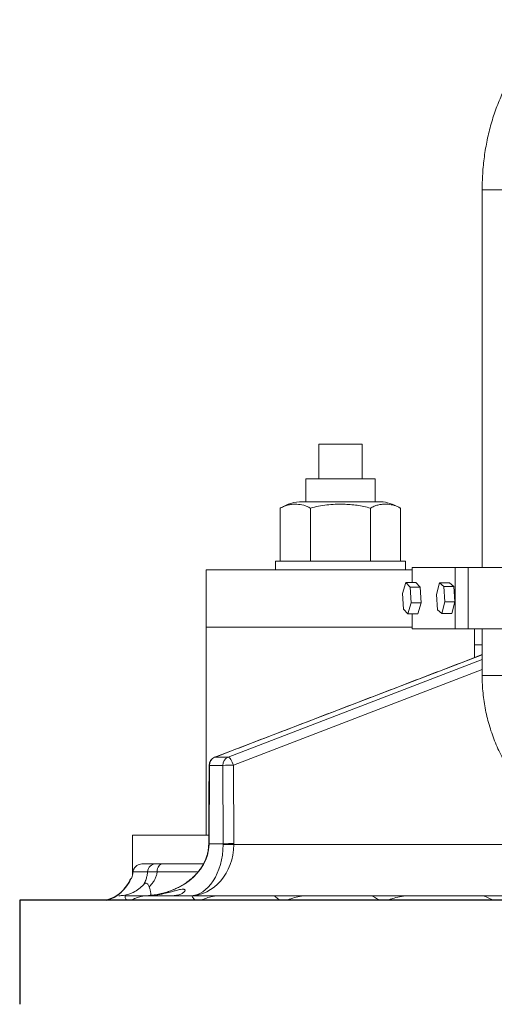
# Model space of a CAD drawing. Extents: x -322 to 244, y -56 to 469.
# Drawn here: x 43 to 58, y 222 to 252 of the extents above; entities that cross this region are included whole.
import ezdxf

# ---------------------------------------------------------------- set-up
doc = ezdxf.new("R2010")
doc.units = 0
doc.header["$LTSCALE"] = 15
doc.header["$MEASUREMENT"] = 0
doc.layers.get('0').update_dxf_attribs({"linetype": 'CONTINUOUS'})
doc.layers.add('OBJECT', color=1, linetype='CONTINUOUS')

msp = doc.modelspace()

# ---------------------------------------------------------------- linework, layer by layer
at = {"color": 7, "linetype": 'Continuous', "lineweight": 15}
for p, q in [((59.01366, 246.93023), (57.61509, 246.93023)), ((52.61942, 239.16536), (53.94383, 239.16536)), ((52.61942, 239.16536), (52.61942, 238.10583)), ((53.94383, 239.16536), (53.94383, 238.10583)), ((54.34115, 238.10583), (52.2221, 238.10583)), ((54.44021, 237.40522), (52.12303, 237.40522)), ((51.44647, 237.20709), (51.44647, 235.58416)), ((52.36405, 237.20709), (52.36405, 235.58416)), ((54.1992, 237.20709), (54.1992, 235.58416)), ((55.11656, 237.20722), (55.10486, 237.21463)), ((55.11677, 237.20709), (55.11677, 235.58416)), ((51.29502, 235.58416), (53.28162, 235.58416)), ((53.28162, 235.58416), (55.26823, 235.58416)), ((55.47481, 235.31928), (49.17597, 235.31928)), ((56.79485, 235.39607), (55.47481, 235.39607)), ((55.47481, 235.39607), (55.47481, 234.93488)), ((56.79485, 233.52072), (56.79485, 235.39607)), ((56.79485, 235.39607), (57.19205, 235.39607)), ((57.19205, 235.39607), (57.19205, 233.52072)), ((57.19205, 235.39607), (58.93875, 235.39607)), ((57.19205, 233.52072), (57.19205, 235.39607)), ((55.28161, 234.93488), (55.18324, 234.6)), ((55.41073, 234.79327), (55.28161, 234.93488)), ((55.28161, 234.93488), (55.58715, 234.93488)), ((55.44148, 234.31679), (55.41073, 234.79327)), ((55.41073, 234.79327), (55.71627, 234.79327)), ((55.71627, 234.79327), (55.58715, 234.93488)), ((55.74703, 234.31679), (55.71627, 234.79327)), ((56.30847, 234.92823), (56.21518, 234.57478)), ((56.43949, 234.81185), (56.30847, 234.92823)), ((56.30847, 234.92823), (56.61402, 234.92823)), ((56.47722, 234.34201), (56.43949, 234.81185)), ((56.43949, 234.81185), (56.74504, 234.81185)), ((56.74504, 234.81185), (56.61402, 234.92823)), ((56.78276, 234.34201), (56.74504, 234.81185)), ((55.18324, 234.6), (55.214, 234.12352)), ((56.21518, 234.57478), (56.25291, 234.10493)), ((55.214, 234.12352), (55.34312, 233.98191)), ((55.34312, 233.98191), (55.44148, 234.31679)), ((55.44148, 234.31679), (55.74703, 234.31679)), ((55.64866, 233.98191), (55.74703, 234.31679)), ((56.25291, 234.10493), (56.38393, 233.98855)), ((56.38393, 233.98855), (56.47722, 234.34201)), ((56.47722, 234.34201), (56.78276, 234.34201)), ((56.68947, 233.98855), (56.78276, 234.34201)), ((55.34312, 233.98191), (55.64866, 233.98191)), ((55.47481, 233.98191), (55.47481, 233.52072)), ((56.38393, 233.98855), (56.68947, 233.98855)), ((55.47481, 233.57107), (49.17597, 233.57107)), ((55.47481, 233.52072), (56.79485, 233.52072)), ((56.79485, 233.52072), (57.19205, 233.52072)), ((57.19205, 233.52072), (58.93875, 233.52072)), ((57.61509, 232.73056), (49.44608, 229.59709)), ((49.85475, 229.59709), (57.61509, 232.58484)), ((57.61509, 232.27892), (50.01597, 229.35325)), ((57.77869, 232.0969), (57.61509, 232.0969)), ((59.01366, 232.0969), (57.77869, 232.0969)), ((49.44608, 229.59709), (49.43945, 229.59594)), ((49.44608, 229.59709), (49.85475, 229.59709)), ((49.27969, 229.34863), (49.26817, 226.95434)), ((49.68836, 229.34863), (49.27969, 229.34863)), ((49.69987, 226.95434), (49.68836, 229.34863)), ((50.01597, 229.35325), (50.0275, 226.95897)), ((49.25918, 227.21923), (46.92448, 227.21923)), ((49.26778, 226.92661), (49.26817, 226.95435)), ((49.26817, 226.95434), (49.69987, 226.95434)), ((49.6998, 226.92661), (49.69987, 226.95435)), ((50.02738, 226.92661), (50.02749, 226.95897)), ((50.02738, 226.92661), (60.6518, 226.92661)), ((47.25185, 226.343), (47.65084, 226.343)), ((47.84524, 226.343), (49.09782, 226.343)), ((46.94666, 226.09851), (47.38939, 226.09851)), ((47.68099, 226.09851), (48.93473, 226.09851)), ((46.88218, 225.89482), (46.8967, 225.89482)), ((47.35846, 225.36506), (46.72784, 225.36506)), ((47.35846, 225.36506), (48.75217, 225.36506)), ((49.55106, 225.36506), (48.75217, 225.36506)), ((49.55106, 225.36506), (51.26435, 225.36506)), ((52.22276, 225.36506), (51.26435, 225.36506)), ((52.22276, 225.36506), (54.23684, 225.36506)), ((55.34426, 225.36506), (54.23684, 225.36506)), ((55.34426, 225.36506), (57.63709, 225.36506)), ((58.88139, 225.36506), (57.63709, 225.36506)), ((46.76707, 225.22733), (46.87116, 225.22733)), ((48.87186, 225.22733), (49.00373, 225.22733)), ((51.46319, 225.22733), (51.62139, 225.22733)), ((54.51266, 225.22733), (54.69546, 225.22733))]:
    msp.add_line(p, q, dxfattribs=at)
at = {"color": 7, "linetype": 'Continuous', "lineweight": 15, "flags": 128}
for points in [[(50.01597, 229.35325), (49.99733, 229.40113), (49.97665, 229.44703), (49.95469, 229.48924), (49.9323, 229.52614), (49.9103, 229.55637), (49.88954, 229.57878), (49.87078, 229.59253), (49.85475, 229.59709)], [(49.27969, 229.34863), (49.27034, 229.34953), (49.26943, 229.3499)], [(49.26778, 226.92661), (49.25845, 226.92742), (49.25754, 226.9277)], [(49.26817, 226.95434), (49.25882, 226.95525), (49.25791, 226.95562)], [(47.84524, 226.343), (47.81466, 226.33839), (47.78514, 226.32475), (47.75771, 226.30252), (47.73333, 226.2725), (47.71283, 226.23572), (47.69694, 226.19345), (47.6862, 226.14719), (47.68099, 226.09851)]]:
    msp.add_lwpolyline(points, dxfattribs=at)
at = {"color": 7, "linetype": 'Continuous', "lineweight": 15}
for centre, radius, start, end in [((52.12303, 236.15103), 1.25419, 90, 122.642526), ((54.44021, 236.15103), 1.25419, 63.542663, 90), ((49.53431, 229.34863), 0.26488, 110.98584, 179.724337), ((49.54423, 229.35142), 0.26456, 111.777516, 180.603991), ((49.9529, 229.35142), 0.26456, 111.777516, 180.603991), ((49.9701, 220.97807), 8.3753, 89.686173, 91.927784), ((49.86359, 220.45589), 6.47278, 88.55002, 91.44998), ((49.98135, 218.62063), 8.33847, 89.682931, 91.934479), ((47.65203, 226.07969), 0.26331, 90.258454, 175.900141)]:
    msp.add_arc(centre, radius, start, end, dxfattribs=at)
msp.add_arc((45.82647, 226.33101), 1.14227, 284.933784, 337.550837)
for centre, major_axis, ratio, start_param, end_param in [((47.22929, 226.95435), (2.0388, 0), 0.77952128, 4.71238898, 6.26573201), ((48.68331, 226.95435), (0, 1.58929), 0.84583462, 3.14159265, 4.69493569), ((48.68331, 226.95435), (0, 1.58929), 0.63968478, 3.14159265, 4.69493569)]:
    msp.add_ellipse(centre, major_axis=major_axis, ratio=ratio, start_param=start_param, end_param=end_param, dxfattribs=at)
for points, knots in [([(61.20883, 252.13251), (61.17105, 252.13201), (61.07208, 252.1307), (60.91219, 252.11734), (60.72997, 252.08974), (60.54923, 252.04893), (60.37036, 251.99527), (60.1937, 251.9288), (60.01963, 251.84962), (59.84853, 251.75782), (59.6808, 251.65348), (59.51687, 251.53682), (59.3572, 251.40798), (59.20224, 251.26731), (59.05246, 251.11514), (58.90833, 250.95183), (58.77027, 250.77791), (58.63871, 250.59388), (58.514, 250.40032), (58.39649, 250.1978), (58.28647, 249.98694), (58.18417, 249.76839), (58.08985, 249.54276), (58.00366, 249.3107), (57.92578, 249.0728), (57.85635, 248.82969), (57.79546, 248.58199), (57.74324, 248.33032), (57.69974, 248.07528), (57.66506, 247.81752), (57.63921, 247.55764), (57.62236, 247.29627), (57.61574, 247.08685), (57.61523, 246.96481), (57.61509, 246.93023)], [0, 0, 0, 0, 0.01879605, 0.04924624, 0.07970546, 0.11022821, 0.14086699, 0.17166793, 0.20266981, 0.23390251, 0.26538551, 0.29712436, 0.32911644, 0.36134398, 0.39378379, 0.426409, 0.45918396, 0.49207607, 0.52505324, 0.55808881, 0.59115877, 0.62423977, 0.6573168, 0.69037873, 0.72342148, 0.75644177, 0.78943392, 0.82240542, 0.85535366, 0.8882818, 0.92119394, 0.95409734, 0.98699481, 1, 1, 1, 1]), ([(52.36405, 237.20709), (52.33082, 237.22614), (52.26434, 237.26426), (52.12623, 237.31023), (51.97908, 237.3308), (51.82437, 237.32872), (51.69773, 237.31081), (51.57071, 237.27639), (51.48787, 237.23019), (51.44647, 237.20709)], [0, 0, 0, 0, 0.11155828, 0.22317892, 0.45145118, 0.5870139, 0.72255337, 0.8613434, 1, 1, 1, 1]), ([(54.1992, 237.20709), (54.13274, 237.22614), (53.99978, 237.26426), (53.72355, 237.31023), (53.42926, 237.3308), (53.11984, 237.32872), (52.86657, 237.31081), (52.61252, 237.27639), (52.44685, 237.23019), (52.36405, 237.20709)], [0, 0, 0, 0, 0.11155914, 0.22317998, 0.45145191, 0.58701349, 0.7225531, 0.86134263, 1, 1, 1, 1]), ([(55.11677, 237.20709), (55.08589, 237.22494), (55.02412, 237.26065), (54.89605, 237.30559), (54.77352, 237.32589), (54.64466, 237.33022), (54.54302, 237.32519), (54.42768, 237.30537), (54.31219, 237.27093), (54.23685, 237.22837), (54.1992, 237.20709)], [0, 0, 0, 0, 0.10373743, 0.20752132, 0.4193143, 0.49998023, 0.62371086, 0.74741834, 0.8737571, 1, 1, 1, 1]), ([(57.61509, 232.0969), (57.61549, 232.04788), (57.6166, 231.91137), (57.62852, 231.68758), (57.65445, 231.4264), (57.69315, 231.16691), (57.74428, 230.90977), (57.80778, 230.65565), (57.88347, 230.40519), (57.97115, 230.15904), (58.07061, 229.91782), (58.1816, 229.68215), (58.30383, 229.45264), (58.43698, 229.22986), (58.58071, 229.0144), (58.73466, 228.8068), (58.89843, 228.60759), (59.07159, 228.41728), (59.25371, 228.23636), (59.44431, 228.06528), (59.6429, 227.90447), (59.84898, 227.75438), (60.06197, 227.61521), (60.28157, 227.48797), (60.47665, 227.38595), (60.60044, 227.33142), (60.6471, 227.31087)], [0, 0, 0, 0, 0.02423714, 0.06749184, 0.11075091, 0.15400819, 0.19726486, 0.24051644, 0.28376348, 0.32700526, 0.37023904, 0.413462, 0.45667528, 0.49987747, 0.54306584, 0.58623857, 0.62939614, 0.67253743, 0.7156596, 0.75876371, 0.80184868, 0.84491343, 0.88795802, 0.93098373, 0.97398928, 1, 1, 1, 1]), ([(49.25754, 226.9277), (49.25687, 226.90874), (49.25481, 226.85083), (49.24328, 226.75402), (49.21889, 226.6383), (49.1832, 226.52351), (49.13619, 226.40989), (49.07752, 226.29783), (49.00696, 226.18785), (48.9243, 226.08067), (48.82944, 225.97712), (48.72243, 225.87816), (48.60351, 225.78481), (48.47309, 225.69819), (48.33182, 225.61938), (48.18053, 225.54944), (48.02027, 225.48942), (47.85227, 225.44004), (47.67791, 225.40293), (47.53239, 225.3805), (47.44506, 225.37525), (47.4179, 225.37361)], [0, 0, 0, 0, 0.0195819, 0.05979545, 0.10064096, 0.14257054, 0.18600478, 0.23132118, 0.2788263, 0.32877026, 0.38132651, 0.43660321, 0.49463535, 0.55538718, 0.61875775, 0.68458256, 0.75263488, 0.82263576, 0.8942504, 0.96710356, 1, 1, 1, 1]), ([(49.25791, 226.95562), (49.2579, 226.95329), (49.25785, 226.94398), (49.25767, 226.93468), (49.25754, 226.9277)], [0, 0, 0, 0, 0.25007942, 1, 1, 1, 1]), ([(47.25185, 226.343), (47.22447, 226.34108), (47.1695, 226.33724), (47.09658, 226.30941), (47.03831, 226.27128), (46.99753, 226.22794), (46.97443, 226.19181), (46.96052, 226.16079), (46.95234, 226.13521), (46.94799, 226.11208), (46.94686, 226.10056), (46.94666, 226.09851)], [0, 0, 0, 0, 0.209415531, 0.420320315, 0.635077408, 0.778042457, 0.871149218, 0.917703342, 0.965189315, 0.993803712, 1, 1, 1, 1]), ([(47.84524, 226.343), (47.81746, 226.343), (47.7678, 226.343), (47.71352, 226.343), (47.67156, 226.343), (47.65819, 226.343), (47.65084, 226.343)], [0, 0, 0, 0, 0.27882359, 0.49851742, 0.72459787, 1, 1, 1, 1]), ([(46.8967, 225.89482), (46.90379, 225.91313), (46.91801, 225.94984), (46.93582, 226.0169), (46.94429, 226.07313), (46.94642, 226.09593), (46.94666, 226.09851)], [0, 0, 0, 0, 0.38629629, 0.77490885, 0.97455276, 1, 1, 1, 1]), ([(47.26454, 225.70223), (47.28621, 225.74094), (47.31197, 225.78694), (47.34577, 225.87335), (47.37071, 225.95607), (47.38516, 226.04272), (47.38879, 226.09064), (47.38939, 226.09851)], [0, 0, 0, 0, 0.33691932, 0.40042682, 0.67351802, 0.94638723, 1, 1, 1, 1]), ([(47.38939, 226.09851), (47.40046, 226.09925), (47.42036, 226.10058), (47.48295, 226.10108), (47.56402, 226.1006), (47.63938, 226.09926), (47.68099, 226.09851)], [0, 0, 0, 0, 0.27538036, 0.49510975, 0.72120167, 1, 1, 1, 1]), ([(47.68099, 226.09851), (47.6801, 226.09064), (47.67502, 226.04569), (47.65557, 225.96495), (47.6204, 225.88151), (47.575, 225.8013), (47.52015, 225.72405), (47.46425, 225.66908), (47.43629, 225.64158)], [0, 0, 0, 0, 0.044677596, 0.255149136, 0.465785539, 0.554320001, 0.777076469, 1, 1, 1, 1]), ([(47.26454, 225.70223), (47.22062, 225.65979), (47.13179, 225.57396), (46.97473, 225.47592), (46.81434, 225.41013), (46.66833, 225.37245), (46.5633, 225.3674), (46.51453, 225.36506)], [0, 0, 0, 0, 0.25254802, 0.51072547, 0.67911584, 0.85103382, 1, 1, 1, 1]), ([(47.26454, 225.70223), (47.27487, 225.71219), (47.29551, 225.73209), (47.33281, 225.75163), (47.36848, 225.74666), (47.39823, 225.71809), (47.41961, 225.68363), (47.43079, 225.65544), (47.43629, 225.64158)], [0, 0, 0, 0, 0.14344981, 0.28656457, 0.52289461, 0.6833886, 0.8443099, 1, 1, 1, 1]), ([(47.47624, 225.37769), (47.47783, 225.37879), (47.48609, 225.38456), (47.49161, 225.41662), (47.48685, 225.47987), (47.46457, 225.56178), (47.44363, 225.62086), (47.43629, 225.64158)], [0, 0, 0, 0, 0.04630245, 0.24184424, 0.53524709, 0.83700802, 1, 1, 1, 1]), ([(46.72784, 225.36506), (46.72501, 225.36481), (46.71081, 225.36354), (46.69749, 225.34334), (46.70322, 225.30287), (46.72604, 225.25832), (46.75335, 225.23769), (46.76707, 225.22733)], [0, 0, 0, 0, 0.06328505, 0.31809678, 0.57928773, 0.78865738, 1, 1, 1, 1]), ([(46.87116, 225.22733), (46.89001, 225.2347), (46.92771, 225.24945), (47.01599, 225.29029), (47.12207, 225.33009), (47.24793, 225.35949), (47.32145, 225.36319), (47.35846, 225.36506)], [0, 0, 0, 0, 0.15868792, 0.31748884, 0.64159351, 0.81954323, 1, 1, 1, 1]), ([(48.11755, 225.36506), (48.17279, 225.3681), (48.2851, 225.37427), (48.40663, 225.41382), (48.49199, 225.4621), (48.53737, 225.51217), (48.53866, 225.546), (48.51439, 225.56241), (48.47508, 225.56952), (48.40055, 225.56245), (48.27781, 225.5331), (48.12306, 225.4899), (47.93599, 225.4405), (47.74956, 225.40138), (47.57963, 225.37802), (47.45359, 225.36701), (47.3696, 225.36566), (47.33251, 225.36506)], [0, 0, 0, 0, 0.07790506, 0.15841134, 0.23620178, 0.31586058, 0.40069713, 0.4446663, 0.48863218, 0.56515811, 0.64407999, 0.71859691, 0.79480388, 0.87883699, 0.92226389, 0.96568155, 1, 1, 1, 1]), ([(48.75217, 225.36506), (48.75108, 225.36481), (48.74561, 225.36354), (48.74829, 225.34334), (48.77359, 225.30287), (48.81443, 225.25832), (48.85266, 225.23769), (48.87186, 225.22733)], [0, 0, 0, 0, 0.06328724, 0.31809875, 0.57928837, 0.78865774, 1, 1, 1, 1]), ([(49.00373, 225.22733), (49.02632, 225.2347), (49.07151, 225.24945), (49.17386, 225.29029), (49.29332, 225.33009), (49.43173, 225.35948), (49.5111, 225.36319), (49.55106, 225.36506)], [0, 0, 0, 0, 0.1586868, 0.31749079, 0.64159366, 0.81954516, 1, 1, 1, 1]), ([(51.26435, 225.36506), (51.26501, 225.36481), (51.26834, 225.36354), (51.28696, 225.34334), (51.33157, 225.30287), (51.38998, 225.25832), (51.43871, 225.23769), (51.46319, 225.22733)], [0, 0, 0, 0, 0.06328562, 0.31809751, 0.57928816, 0.78865847, 1, 1, 1, 1]), ([(51.62139, 225.22733), (51.64747, 225.2347), (51.69965, 225.24945), (51.81494, 225.29029), (51.94649, 225.33009), (52.09593, 225.35949), (52.18028, 225.36319), (52.22276, 225.36506)], [0, 0, 0, 0, 0.15868697, 0.31749161, 0.64159258, 0.81954104, 1, 1, 1, 1]), ([(54.23684, 225.36506), (54.23925, 225.36481), (54.25134, 225.36354), (54.28571, 225.34334), (54.34913, 225.30287), (54.42447, 225.25832), (54.48317, 225.23769), (54.51266, 225.22733)], [0, 0, 0, 0, 0.06328717, 0.31809711, 0.57928713, 0.78865826, 1, 1, 1, 1]), ([(54.69546, 225.22733), (54.72474, 225.2347), (54.78333, 225.24945), (54.91031, 225.29029), (55.0525, 225.33009), (55.21134, 225.35948), (55.29975, 225.36319), (55.34426, 225.36506)], [0, 0, 0, 0, 0.15868792, 0.31749014, 0.64159142, 0.81954343, 1, 1, 1, 1]), ([(57.63709, 225.36506), (57.64121, 225.36481), (57.66193, 225.36354), (57.71168, 225.34334), (57.79321, 225.30287), (57.88466, 225.25832), (57.95268, 225.23769), (57.98685, 225.22733)], [0, 0, 0, 0, 0.06328662, 0.31809832, 0.57928816, 0.78865613, 1, 1, 1, 1])]:
    msp.add_open_spline(points, degree=3, knots=knots, dxfattribs=at)
for points in [[(57.61509, 246.93023), (57.61509, 235.39607)], [(52.2221, 238.10583), (52.2221, 237.40522)], [(54.34115, 237.40522), (54.34115, 238.10583)], [(51.29502, 235.58416), (51.29502, 235.31928)], [(55.26823, 235.31928), (55.26823, 235.58416)], [(49.17597, 235.31928), (49.17597, 233.57107)], [(49.17756, 233.57107), (49.17597, 227.21923)], [(57.38592, 232.64405), (57.3857, 233.52072)], [(57.61509, 233.52072), (57.61509, 232.0969)], [(57.61509, 233.02992), (57.38582, 233.02992)], [(57.61509, 232.73196), (49.43945, 229.59594)], [(49.26943, 229.3499), (49.25791, 226.95562)], [(46.92448, 227.21923), (46.92448, 225.98036)]]:
    msp.add_open_spline(points, degree=1, dxfattribs=at)
at = {"layer": 'OBJECT'}
for p, q in [((143.07627, 225.22733), (43.48103, 225.22733)), ((43.48103, 225.22733), (43.48103, 222.04875))]:
    msp.add_line(p, q, dxfattribs=at)

doc.saveas('drawing.dxf')
